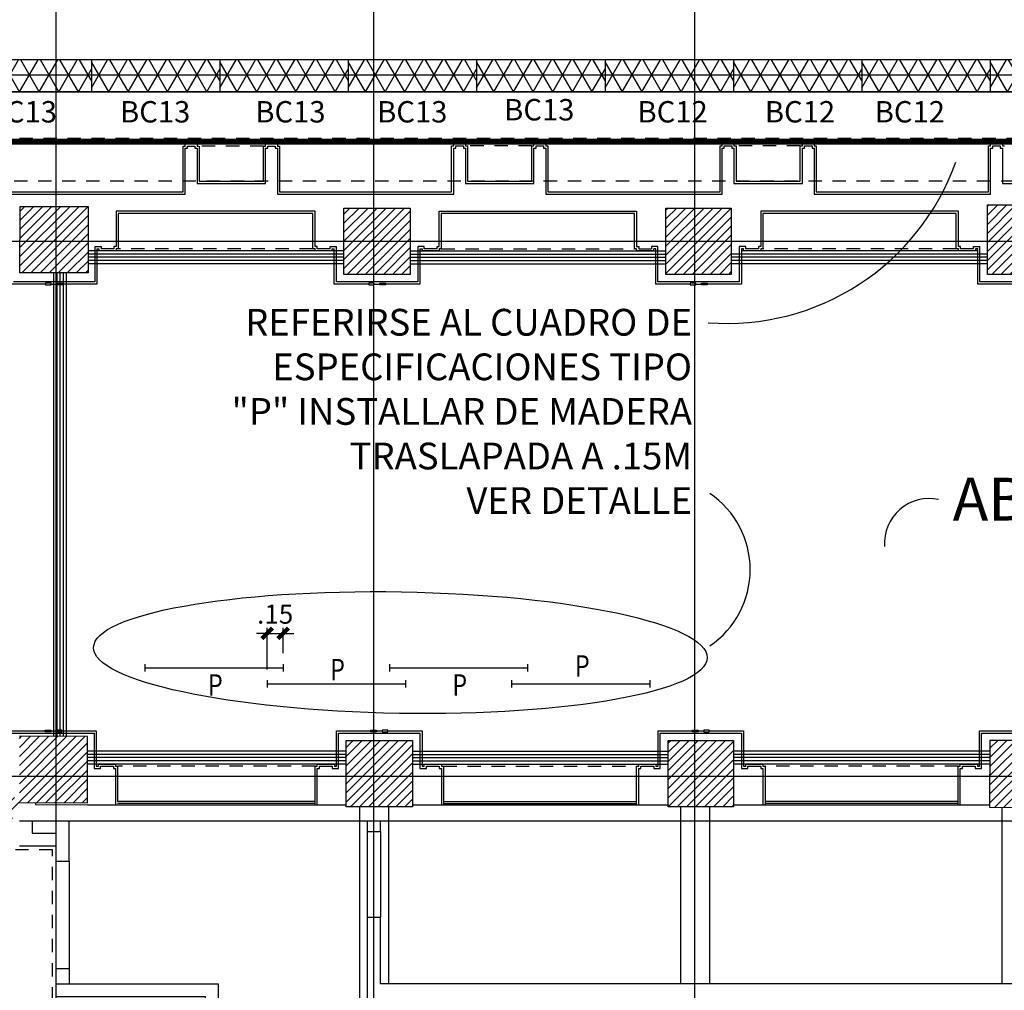
# Model space of a CAD drawing. Units: millimetres. Extents: x 135 to 312, y 97 to 399.
# Drawn here: x 225 to 235, y 145 to 155 of the extents above; entities that cross this region are included whole.
import ezdxf
from ezdxf.enums import TextEntityAlignment as Align

# ---------------------------------------------------------------- set-up
doc = ezdxf.new("R2010")
doc.units = ezdxf.units.MM
doc.linetypes.add('HIDDEN2', pattern=[0.1875, 0.125, -0.0625])
doc.layers.get('DEFPOINTS').update_dxf_attribs({"color": 8})
for name, color, linetype in [('ACO', 8, 'Continuous'), ('AWA', 8, 'Continuous'), ('awamw', 8, 'Continuous'), ('CIRCUITEO', 5, 'Continuous'), ('ICL', 8, 'Continuous'), ('ICLRCNO', 8, 'Continuous'), ('ICLSU', 8, 'Continuous'), ('ICLVA', 8, 'HIDDEN2'), ('IWA', 8, 'Continuous'), ('IWAHE', 8, 'Continuous'), ('iwamw', 8, 'Continuous'), ('X-AWA', 1, 'Continuous')]:
    doc.layers.add(name, color=color, linetype=linetype)
doc.styles.add('light', font='monotxt.shx')
doc.styles.add('ROMANS', font='romans', dxfattribs={"width": 0.8, "height": 1})
doc.styles.add('SIMPLEX', font='SimpleX')
doc.styles.add('TEXT10', font='fed-s', dxfattribs={"width": 0.8, "height": 9.984})
doc.dimstyles.new('ONE-100-PS', dxfattribs={"dimtxt": 0.178, "dimasz": 0.1, "dimexe": 0.05, "dimexo": 0.1, "dimgap": 0.09, "dimtad": 1, "dimrnd": 0.05, "dimzin": 4, "dimdsep": 46, "dimtxsty": 'SIMPLEX', "dimblk": 'ARCHTICK', "dimcen": 0.09, "dimdle": 0.075, "dimclrd": 256, "dimclre": 256, "dimclrt": 2, "dimaunit": 1, "dimadec": 0, "dimazin": 1, "dimtfac": 7, "dimtix": 1, "dimtmove": 2, "dimatfit": 3, "dimldrblk": 'OBLIQUE', "dimfxl": 0, "dimtolj": 1, "dimtzin": 0, "dimarcsym": 0})
pattern_1 = [(45, (111.82401, 111.24452), (-0.042426407, 0.042426407), [])]

# ---------------------------------------------------------------- blocks, each defined once
blk = doc.blocks.new('LT-48SS')
for p, q in [((0, 0.0349), (0, -0.0349)), ((0, 0), (1.292, 0)), ((1.292, 0.0349), (1.292, -0.0349))]:
    blk.add_line(p, q)
at = {"color": 9, "style": 'TEXT10', "width": 0.8}
blk.add_attdef('L-ID', text='', height=0.2, dxfattribs=at).set_placement((0.6578, -0.1871), align=Align.MIDDLE)
blk = doc.blocks.new('_ARCHTICK')
at = {"color": 1, "linetype": 'ByBlock', "const_width": 0.4}
blk.add_lwpolyline([(-0.5, -0.5), (0.5, 0.5)], dxfattribs=at)
blk = doc.blocks.new('*D39')
at = {"layer": 'awamw', "lineweight": -2}
for p, q in [((227.6835, 148.8087), (227.5835, 148.8087)), ((227.6835, 148.4721), (227.6835, 148.8587)), ((227.6835, 148.8087), (227.8335, 148.8087)), ((227.8335, 148.6221), (227.8335, 148.8587)), ((227.8335, 148.8087), (227.9335, 148.8087))]:
    blk.add_line(p, q, dxfattribs=at)
at = {"layer": 'DEFPOINTS', "color": 0}
for p in [(227.8335, 148.8087), (227.8335, 148.5221), (227.6835, 148.3721)]:
    blk.add_point(p, dxfattribs=at)
at = {"layer": 'awamw', "lineweight": -2, "xscale": 0.1, "yscale": 0.1, "zscale": 0.1}
blk.add_blockref('_ARCHTICK', (227.6835, 148.8087), dxfattribs=at)
at = {"layer": 'awamw', "lineweight": -2, "xscale": 0.1, "yscale": 0.1, "zscale": 0.1, "rotation": 180}
blk.add_blockref('_ARCHTICK', (227.8335, 148.8087), dxfattribs=at)
at = {"layer": 'awamw', "color": 2, "insert": (227.7585, 148.9877), "char_height": 0.178, "attachment_point": 5, "style": 'SIMPLEX'}
blk.add_mtext('\\A1;.15', dxfattribs=at)
blk = doc.blocks.new('_OBLIQUE')
at = {"color": 0, "linetype": 'ByBlock'}
blk.add_line((-0.5, -0.5), (0.5, 0.5), dxfattribs=at)

msp = doc.modelspace()

# ---------------------------------------------------------------- hatches: boundary and pattern name
h = msp.add_hatch()
h.set_pattern_fill('NET3', color=256, scale=0.05, style=0)
h.set_pattern_definition([(0, (-1.2, -4.88), (0, 0.15875), []), (60, (-1.2, -4.88), (-0.13748153, 0.079375), []), (120, (-1.2, -4.88), (-0.13748153, -0.079375), [])])
h.paths.add_polyline_path([(226.04147, 154.16919), (224.84147, 154.16919), (224.84147, 153.86919), (226.04147, 153.86919)])
h = msp.add_hatch()
h.set_pattern_fill('NET3', color=256, scale=0.05, style=0)
h.set_pattern_definition([(0, (0, -4.88), (0, 0.15875), []), (60, (0, -4.88), (-0.13748153, 0.079375), []), (120, (0, -4.88), (-0.13748153, -0.079375), [])])
h.paths.add_polyline_path([(227.24147, 154.16919), (226.04147, 154.16919), (226.04147, 153.86919), (227.24147, 153.86919)])
h = msp.add_hatch()
h.set_pattern_fill('NET3', color=256, scale=0.05, style=0)
h.set_pattern_definition([(0, (1.2, -4.88), (0, 0.15875), []), (60, (1.2, -4.88), (-0.13748153, 0.079375), []), (120, (1.2, -4.88), (-0.13748153, -0.079375), [])])
h.paths.add_polyline_path([(228.44147, 154.16919), (227.24147, 154.16919), (227.24147, 153.86919), (228.44147, 153.86919)])
h = msp.add_hatch()
h.set_pattern_fill('NET3', color=256, scale=0.05, style=0)
h.set_pattern_definition([(0, (2.4, -4.88), (0, 0.15875), []), (60, (2.4, -4.88), (-0.13748153, 0.079375), []), (120, (2.4, -4.88), (-0.13748153, -0.079375), [])])
h.paths.add_polyline_path([(229.64147, 154.16919), (228.44147, 154.16919), (228.44147, 153.86919), (229.64147, 153.86919)])
h = msp.add_hatch()
h.set_pattern_fill('NET3', color=256, scale=0.05, style=0)
h.set_pattern_definition([(0, (3.6, -4.88), (0, 0.15875), []), (60, (3.6, -4.88), (-0.13748153, 0.079375), []), (120, (3.6, -4.88), (-0.13748153, -0.079375), [])])
h.paths.add_polyline_path([(230.84147, 154.16919), (229.64147, 154.16919), (229.64147, 153.86919), (230.84147, 153.86919)])
h = msp.add_hatch()
h.set_pattern_fill('NET3', color=256, scale=0.05, style=0)
h.set_pattern_definition([(0, (4.8, -4.88), (0, 0.15875), []), (60, (4.8, -4.88), (-0.13748153, 0.079375), []), (120, (4.8, -4.88), (-0.13748153, -0.079375), [])])
h.paths.add_polyline_path([(232.04147, 154.16919), (230.84147, 154.16919), (230.84147, 153.86919), (232.04147, 153.86919)])
h = msp.add_hatch()
h.set_pattern_fill('NET3', color=256, scale=0.05, style=0)
h.set_pattern_definition([(0, (6, -4.88), (0, 0.15875), []), (60, (6, -4.88), (-0.13748153, 0.079375), []), (120, (6, -4.88), (-0.13748153, -0.079375), [])])
h.paths.add_polyline_path([(233.24147, 154.16919), (232.04147, 154.16919), (232.04147, 153.86919), (233.24147, 153.86919)])
h = msp.add_hatch()
h.set_pattern_fill('NET3', color=256, scale=0.05, style=0)
h.set_pattern_definition([(0, (7.2, -4.88), (0, 0.15875), []), (60, (7.2, -4.88), (-0.13748153, 0.079375), []), (120, (7.2, -4.88), (-0.13748153, -0.079375), [])])
h.paths.add_polyline_path([(234.44147, 154.16919), (233.24147, 154.16919), (233.24147, 153.86919), (234.44147, 153.86919)])
h = msp.add_hatch()
h.set_pattern_fill('NET3', color=256, scale=0.05, style=0)
h.set_pattern_definition([(0, (8.4, -4.88), (0, 0.15875), []), (60, (8.4, -4.88), (-0.13748153, 0.079375), []), (120, (8.4, -4.88), (-0.13748153, -0.079375), [])])
h.paths.add_polyline_path([(235.64147, 154.16919), (234.44147, 154.16919), (234.44147, 153.86919), (235.64147, 153.86919)])
at = {"layer": 'awamw'}
h = msp.add_hatch(dxfattribs=at)
h.set_pattern_fill('_U', color=256, scale=0.06, angle=45, style=0, pattern_type=0)
h.set_pattern_definition(pattern_1)
h.paths.add_polyline_path([(219.71352, 148.27288), (219.29352, 148.27335), (219.29305, 147.85335), (219.71352, 147.85288)])
h.paths.add_polyline_path([(222.28566, 147.61016), (221.86567, 147.61143), (221.865, 147.01143), (222.285, 147.01044)])
h.paths.add_polyline_path([(222.9364, 148.26931), (222.5164, 148.26978), (222.51593, 147.84978), (222.93593, 147.84931)])
h.paths.add_polyline_path([(225.21556, 148.26862), (224.78166, 148.2691), (224.7812, 147.84914), (225.21509, 147.84866)])
h.paths.add_polyline_path([(226.00509, 147.84591), (225.36827, 147.84661), (225.36758, 147.22661), (226.0044, 147.22591)])
h.paths.add_polyline_path([(264.96032, 151.94848), (264.54032, 151.94895), (264.53986, 151.52895), (264.95986, 151.52849)])
h.paths.add_polyline_path([(270.95388, 152.73827), (270.53388, 152.73873), (270.53339, 152.29873), (270.95339, 152.29827)])
at = {"layer": 'IWA'}
h = msp.add_hatch(dxfattribs=at)
h.set_pattern_fill('_U', color=256, scale=0.06, angle=45, style=0, pattern_type=0)
h.set_pattern_definition(pattern_1)
h.paths.add_polyline_path([(219.74088, 147.6216), (219.29352, 147.6221), (219.29352, 147.01747), (219.74021, 147.01642)], flags=17)
h.paths.add_polyline_path([(222.40593, 147.8499), (223.04593, 147.84919), (223.04523, 147.22102), (222.40523, 147.22173)], flags=17)
h.paths.add_polyline_path([(222.51593, 147.84978), (222.93593, 147.84931), (222.9364, 148.26931), (222.5164, 148.26978)], flags=16)
h.paths.add_polyline_path([(241.08371, 140.13447), (241.08449, 140.84244), (240.43449, 140.84316), (240.43371, 140.13509)])
h.paths.add_polyline_path([(238.03074, 140.13737), (238.03151, 140.837), (237.38151, 140.83772), (237.38074, 140.13798)])
h.paths.add_polyline_path([(234.99978, 140.14024), (235.00055, 140.83413), (234.35055, 140.83485), (234.34978, 140.14086)])
h.paths.add_polyline_path([(232.00417, 140.15239), (232.00495, 140.85173), (231.35495, 140.85246), (231.35417, 140.15523)])
h.paths.add_polyline_path([(219.86672, 140.18373), (219.86747, 140.86151), (219.35146, 140.86208), (219.3507, 140.18386)], flags=16)
h.paths.add_polyline_path([(223.02344, 140.18356), (223.02419, 140.86079), (221.85818, 140.86208), (221.85743, 140.18386)])
h.paths.add_polyline_path([(225.36601, 140.18308), (225.36677, 140.86579), (226.01677, 140.86507), (226.01601, 140.17989)])
h.paths.add_polyline_path([(228.35934, 140.87006), (228.35857, 140.1684), (229.00856, 140.16543), (229.00934, 140.86934)])
h.paths.add_polyline_path([(241.03963, 147.18761), (240.41963, 147.18761), (240.41963, 147.80761), (241.03963, 147.80761)])
h.paths.add_polyline_path([(238.01837, 147.18761), (237.39837, 147.18761), (237.39837, 147.80761), (238.01837, 147.80761)])
h.paths.add_polyline_path([(235.04553, 147.18193), (235.04622, 147.80693), (234.43622, 147.80761), (234.43553, 147.18261)])
h.paths.add_polyline_path([(232.04198, 147.18761), (231.43198, 147.18761), (231.43198, 147.80761), (232.04198, 147.80761)])
h.paths.add_polyline_path([(229.04151, 147.18761), (228.42151, 147.18761), (228.42151, 147.80761), (229.04151, 147.80761)])
edge = h.paths.add_edge_path()
edge.add_arc((243.71208, 147.47258), 0.135, 0, 360)
edge = h.paths.add_edge_path()
edge.add_arc((244.16208, 145.47258), 0.135, 0, 360)
edge = h.paths.add_edge_path()
edge.add_arc((243.71208, 145.47258), 0.135, 0, 360)
edge = h.paths.add_edge_path()
edge.add_arc((244.16208, 140.73103), 0.135, 0, 360)
edge = h.paths.add_edge_path()
edge.add_arc((243.70041, 140.48218), 0.12, 0, 360)
h.paths.add_polyline_path([(243.86208, 138.5651), (243.56208, 138.5651), (243.56208, 138.5551), (243.70708, 138.5551), (243.70708, 137.8251), (243.56208, 137.8251), (243.56208, 137.8151), (243.86208, 137.8151), (243.86208, 137.8251), (243.71708, 137.8251), (243.71708, 138.5551), (243.86208, 138.5551)], flags=16)
edge = h.paths.add_edge_path()
edge.add_arc((243.71208, 137.8901), 0.3, 180, 360, ccw=False)
edge.add_line((243.41208, 137.8901), (243.41208, 138.4901))
edge.add_arc((243.71208, 138.4901), 0.3, 0, 180, ccw=False)
edge.add_line((244.01208, 138.4901), (244.01208, 137.8901))
edge = h.paths.add_edge_path()
edge.add_arc((237.71208, 138.02113), 0.3, 180, 360, ccw=False)
edge.add_line((237.41208, 138.02113), (237.41208, 138.62113))
edge.add_arc((237.71208, 138.62113), 0.3, 0, 180, ccw=False)
edge.add_line((238.01208, 138.62113), (238.01208, 138.02113))
h.paths.add_polyline_path([(237.86208, 138.69613), (237.56208, 138.69613), (237.56208, 138.68613), (237.70708, 138.68613), (237.70708, 137.95613), (237.56208, 137.95613), (237.56208, 137.94613), (237.86208, 137.94613), (237.86208, 137.95613), (237.71708, 137.95613), (237.71708, 138.68613), (237.86208, 138.68613)], flags=16)
h.paths.add_polyline_path([(225.86208, 139.3519), (225.56208, 139.3519), (225.56208, 139.3419), (225.70708, 139.3419), (225.70708, 138.6119), (225.56208, 138.6119), (225.56208, 138.6019), (225.86208, 138.6019), (225.86208, 138.6119), (225.71708, 138.6119), (225.71708, 139.3419), (225.86208, 139.3419)], flags=16)
h.paths.add_polyline_path([(231.86208, 138.95827), (231.56208, 138.95827), (231.56208, 138.94827), (231.70708, 138.94827), (231.70708, 138.21827), (231.56208, 138.21827), (231.56208, 138.20827), (231.86208, 138.20827), (231.86208, 138.21827), (231.71708, 138.21827), (231.71708, 138.94827), (231.86208, 138.94827)], flags=16)
edge = h.paths.add_edge_path()
edge.add_arc((225.71208, 138.6769), 0.3, 180, 360, ccw=False)
edge.add_line((225.41208, 138.6769), (225.41208, 139.2769))
edge.add_arc((225.71208, 139.2769), 0.3, 0, 180, ccw=False)
edge.add_line((226.01208, 139.2769), (226.01208, 138.6769))
edge = h.paths.add_edge_path()
edge.add_arc((231.71208, 138.28327), 0.3, 180, 360, ccw=False)
edge.add_line((231.41208, 138.28327), (231.41208, 138.88327))
edge.add_arc((231.71208, 138.88327), 0.3, 0, 180, ccw=False)
edge.add_line((232.01208, 138.88327), (232.01208, 138.28327))
h.paths.add_polyline_path([(219.86208, 139.87758), (219.56208, 139.87758), (219.56208, 139.86758), (219.70708, 139.86758), (219.70708, 139.13758), (219.56208, 139.13758), (219.56208, 139.12758), (219.86208, 139.12758), (219.86208, 139.13758), (219.71708, 139.13758), (219.71708, 139.86758), (219.86208, 139.86758)], flags=16)
edge = h.paths.add_edge_path()
edge.add_arc((219.71208, 139.20258), 0.3, 180, 360, ccw=False)
edge.add_line((219.41208, 139.20258), (219.41208, 139.80258))
edge.add_arc((219.71208, 139.80258), 0.3, 0, 180, ccw=False)
edge.add_line((220.01208, 139.80258), (220.01208, 139.20258))
edge = h.paths.add_edge_path()
edge.add_line((219.29352, 147.85335), (219.71352, 147.85288))
edge.add_line((219.71352, 147.85288), (219.71352, 148.27288))
edge.add_line((219.71352, 148.27288), (219.29352, 148.27335))
edge.add_line((219.29352, 148.27335), (219.29305, 147.85335))
edge.add_line((222.28566, 147.61016), (221.86567, 147.61143))
edge.add_line((221.86567, 147.61143), (221.865, 147.01143))
edge.add_line((221.865, 147.01143), (222.285, 147.01044))
edge.add_line((222.285, 147.01044), (222.28566, 147.61044))
edge.add_line((222.51593, 147.84978), (222.93593, 147.84931))
edge.add_line((224.7812, 147.84914), (225.21509, 147.84866))
edge.add_line((225.21509, 147.84866), (225.21556, 148.26862))
edge.add_line((225.21556, 148.26862), (224.78166, 148.2691))
edge.add_line((224.78166, 148.2691), (224.78119, 147.84726))
edge.add_line((225.36758, 147.22661), (226.0044, 147.22591))
edge.add_line((226.0044, 147.22591), (226.00509, 147.84591))
edge.add_line((226.00509, 147.84591), (225.36827, 147.84661))
edge.add_line((225.36827, 147.84661), (225.36757, 147.21845))
edge.add_line((222.37419, 140.86151), (222.37344, 140.18373))
edge.add_line((222.27743, 140.18375), (222.27818, 140.86162))
at = {"layer": 'X-AWA'}
h = msp.add_hatch(dxfattribs=at)
h.set_pattern_fill('_U', color=8, scale=0.06, angle=45, style=0, pattern_type=0)
h.set_pattern_definition(pattern_1)
h.paths.add_polyline_path([(219.76235, 156.82073), (219.32235, 156.82122), (219.32183, 156.35122), (219.76183, 156.35073)])
h.paths.add_polyline_path([(219.71352, 152.68078), (219.71352, 152.26262), (219.29352, 152.26309), (219.29352, 152.68125)])
edge = h.paths.add_edge_path()
edge.add_line((224.79999, 152.26049), (225.21999, 152.26003))
edge.add_line((225.21999, 152.26003), (225.22045, 152.68003))
edge.add_line((225.22045, 152.68003), (224.80045, 152.68049))
edge.add_line((224.80045, 152.68049), (224.79999, 152.26049))
h.paths.add_polyline_path([(222.50045, 152.68304), (222.92045, 152.68258), (222.91999, 152.26258), (222.49999, 152.26304)])
h.paths.add_polyline_path([(226.00989, 152.17724), (225.37307, 152.17794), (225.37376, 152.79794), (226.01058, 152.79724)])
h.paths.add_polyline_path([(219.76672, 160.76233), (218.99672, 160.76318), (218.99623, 160.32347), (219.76623, 160.32261)])
h.paths.add_polyline_path([(222.71522, 161.26136), (222.39022, 161.2615), (222.39007, 160.9015), (222.71507, 160.90136)])
h.paths.add_polyline_path([(222.94747, 160.7588), (222.52747, 160.75927), (222.52698, 160.31955), (222.94698, 160.31909)])
h.paths.add_polyline_path([(231.55996, 161.25762), (231.88128, 161.25748), (231.88088, 160.89748), (231.55981, 160.89762)])
h.paths.add_polyline_path([(229.01846, 160.89869), (229.02159, 161.25869), (228.59157, 161.25887), (228.58844, 160.89888)])
h.paths.add_polyline_path([(225.94997, 160.89999), (225.9531, 161.25999), (225.52308, 161.26017), (225.51995, 160.90018)])
h.paths.add_polyline_path([(225.38257, 160.74178), (226.01939, 160.74107), (226.01873, 160.14107), (225.38191, 160.14178)])
h.paths.add_polyline_path([(228.46516, 160.75422), (229.02516, 160.7536), (229.02448, 160.14567), (228.46448, 160.14629)])
h.paths.add_polyline_path([(231.37072, 160.751), (232.02072, 160.75028), (232.02005, 160.15028), (231.37005, 160.151)])
h.paths.add_polyline_path([(234.36628, 160.75562), (235.01628, 160.7549), (235.01562, 160.1549), (234.36562, 160.15562)])
h.paths.add_polyline_path([(237.36628, 160.76024), (238.01628, 160.75952), (238.01561, 160.15952), (237.36562, 160.16024)])
h.paths.add_polyline_path([(240.36561, 160.16486), (241.01561, 160.16414), (241.01628, 160.76414), (240.36628, 160.76486)])
h.paths.add_polyline_path([(241.00834, 152.1631), (240.39834, 152.1631), (240.39834, 152.8031), (241.00834, 152.8031)])
h.paths.add_polyline_path([(238.03698, 152.1631), (237.41698, 152.1631), (237.41698, 152.7831), (238.03698, 152.7831)])
h.paths.add_polyline_path([(232.0211, 152.1631), (231.4111, 152.1631), (231.4111, 152.7831), (232.0211, 152.7831)])
h.paths.add_polyline_path([(235.03462, 152.1631), (234.41462, 152.1631), (234.41462, 152.8131), (235.03462, 152.8131)])
h.paths.add_polyline_path([(229.02132, 152.1631), (228.40132, 152.1631), (228.40132, 152.7831), (229.02132, 152.7831)])
edge = h.paths.add_edge_path()
edge.add_arc((243.71208, 161.52012), 0.135, 0, 360)
edge = h.paths.add_edge_path()
edge.add_arc((243.71208, 158.50653), 0.135, 0, 360)
edge = h.paths.add_edge_path()
edge.add_arc((243.71208, 155.51078), 0.135, 0, 360)
edge = h.paths.add_edge_path()
edge.add_arc((243.71208, 152.47258), 0.135, 0, 360)
edge = h.paths.add_edge_path()
edge.add_line((242.91208, 161.60258), (242.91208, 162.20258))
edge.add_arc((242.61208, 162.20258), 0.3, 0, 180)
edge.add_line((242.31208, 162.20258), (242.31208, 161.60258))
edge.add_arc((242.61208, 161.60258), 0.3, 180, 360)
edge = h.paths.add_edge_path()
edge.add_line((238.01208, 161.60258), (238.01208, 162.20258))
edge.add_arc((237.71208, 162.20258), 0.3, 0, 180)
edge.add_line((237.41208, 162.20258), (237.41208, 161.60258))
edge.add_arc((237.71208, 161.60258), 0.3, 180, 360)
h.paths.add_polyline_path([(224.83435, 160.73238), (224.83388, 160.31238), (225.25388, 160.31192), (225.25435, 160.73192)])
edge = h.paths.add_edge_path()
edge.add_line((226.01208, 161.60258), (226.01208, 162.20258))
edge.add_arc((225.71208, 162.20258), 0.3, 0, 180)
edge.add_line((225.41208, 162.20258), (225.41208, 161.60258))
edge.add_arc((225.71208, 161.60258), 0.3, 180, 360)
edge = h.paths.add_edge_path()
edge.add_line((232.01208, 161.60258), (232.01208, 162.20258))
edge.add_arc((231.71208, 162.20258), 0.3, 0, 180)
edge.add_line((231.41208, 162.20258), (231.41208, 161.60258))
edge.add_arc((231.71208, 161.60258), 0.3, 180, 360)
edge = h.paths.add_edge_path()
edge.add_line((220.01208, 161.24258), (220.01208, 161.84258))
edge.add_arc((219.71208, 161.84258), 0.3, 0, 180)
edge.add_line((219.41208, 161.84258), (219.41208, 161.24258))
edge.add_arc((219.71208, 161.24258), 0.3, 180, 360)
edge = h.paths.add_edge_path(flags=16)
edge.add_line((219.32623, 160.3231), (219.32672, 160.76282))

# ---------------------------------------------------------------- linework, layer by layer
for p, q in [((226.04147, 154.16919), (224.84147, 154.16919)), ((226.04147, 154.16919), (226.04147, 153.86919)), ((227.24147, 154.16919), (226.04147, 154.16919)), ((226.04147, 154.16919), (226.04147, 153.86919)), ((227.24147, 154.16919), (227.24147, 153.86919)), ((228.44147, 154.16919), (227.24147, 154.16919)), ((227.24147, 154.16919), (227.24147, 153.86919)), ((228.44147, 154.16919), (228.44147, 153.86919)), ((229.64147, 154.16919), (228.44147, 154.16919)), ((228.44147, 154.16919), (228.44147, 153.86919)), ((229.64147, 154.16919), (229.64147, 153.86919)), ((230.84147, 154.16919), (229.64147, 154.16919)), ((229.64147, 154.16919), (229.64147, 153.86919)), ((230.84147, 154.16919), (230.84147, 153.86919)), ((232.04147, 154.16919), (230.84147, 154.16919)), ((230.84147, 154.16919), (230.84147, 153.86919)), ((232.04147, 154.16919), (232.04147, 153.86919)), ((233.24147, 154.16919), (232.04147, 154.16919)), ((232.04147, 154.16919), (232.04147, 153.86919)), ((233.24147, 154.16919), (233.24147, 153.86919)), ((234.44147, 154.16919), (233.24147, 154.16919)), ((233.24147, 154.16919), (233.24147, 153.86919)), ((234.44147, 154.16919), (234.44147, 153.86919)), ((235.64147, 154.16919), (234.44147, 154.16919)), ((234.44147, 154.16919), (234.44147, 153.86919)), ((226.04147, 153.86919), (224.84147, 153.86919)), ((227.24147, 153.86919), (226.04147, 153.86919)), ((228.44147, 153.86919), (227.24147, 153.86919)), ((229.64147, 153.86919), (228.44147, 153.86919)), ((230.84147, 153.86919), (229.64147, 153.86919)), ((232.04147, 153.86919), (230.84147, 153.86919)), ((233.24147, 153.86919), (232.04147, 153.86919)), ((234.44147, 153.86919), (233.24147, 153.86919)), ((235.64147, 153.86919), (234.44147, 153.86919))]:
    msp.add_line(p, q)
at = {"layer": 'ACO'}
msp.add_line((226.00509, 147.84591), (226.00509, 147.84591), dxfattribs=at)
for points in [[(226.00989, 152.17724), (225.37307, 152.17794), (225.37376, 152.79794), (226.01058, 152.79724)], [(229.02132, 152.1631), (228.40132, 152.1631), (228.40132, 152.7831), (229.02132, 152.7831)], [(232.0211, 152.1631), (231.4111, 152.1631), (231.4111, 152.7831), (232.0211, 152.7831)], [(235.03462, 152.1631), (234.41462, 152.1631), (234.41462, 152.8131), (235.03462, 152.8131)], [(226.00509, 147.84591), (226.00509, 147.84591)], [(235.04553, 147.18193), (235.04622, 147.80693), (234.43622, 147.80761), (234.43553, 147.18261)]]:
    msp.add_lwpolyline(points, close=True, dxfattribs=at)
at = {"layer": 'AWA', "color": 8}
msp.add_line((207.93173, 152.47258), (286.61254, 152.47258), dxfattribs=at)
at = {"layer": 'awamw'}
for p, q in [((225.71208, 135.51258), (225.71208, 178.65387)), ((228.68208, 135.51258), (228.68208, 178.65387)), ((231.68208, 135.51258), (231.68208, 178.65387)), ((225.6895, 147.84612), (225.6895, 152.17746)), ((225.7195, 147.84612), (225.7195, 152.17746)), ((225.7495, 147.84612), (225.7495, 152.17746)), ((225.7795, 147.84612), (225.7795, 152.17746)), ((225.8095, 147.84612), (225.8095, 152.17746)), ((226.00509, 147.84591), (225.36827, 147.84661)), ((226.0044, 147.22591), (226.00509, 147.84591)), ((207.93173, 147.47258), (286.61254, 147.47258)), ((225.36758, 147.22661), (226.0044, 147.22591)), ((225.51758, 147.22661), (225.51758, 147.20764)), ((225.51758, 147.20764), (228.4219, 147.20693)), ((226.00479, 147.20693), (228.4219, 147.20693)), ((226.00479, 147.20693), (228.4219, 147.20693)), ((229.0419, 147.20693), (231.43239, 147.20693)), ((232.04239, 147.20693), (234.43594, 147.20693)), ((234.14122, 147.23693), (232.33698, 147.23693)), ((234.14122, 147.21693), (232.33698, 147.21693)), ((225.36758, 147.05764), (243.65847, 147.05693)), ((228.62208, 146.95693), (228.62208, 147.05693)), ((228.74208, 146.95693), (228.74208, 147.05693)), ((228.62208, 146.95693), (228.74208, 146.95693)), ((228.62208, 145.31498), (228.62208, 146.15693)), ((228.62208, 146.15693), (228.74208, 146.15693)), ((228.74208, 145.53258), (228.74208, 146.15693)), ((235.67729, 145.53258), (228.74208, 145.53258))]:
    msp.add_line(p, q, dxfattribs=at)
for points in [[(225.26668, 148.7491), (225.28668, 148.7491), (225.28668, 147.89709), (226.08668, 147.89709), (226.08668, 147.56693), (226.10668, 147.56693), (226.10668, 147.58693), (226.26668, 147.58693), (226.26668, 147.56693), (226.28523, 147.56693), (226.28523, 147.23693)], [(225.26668, 148.7291), (225.26668, 147.87709), (226.06668, 147.87709), (226.06668, 147.54693), (226.12668, 147.54693), (226.12668, 147.56693), (226.24668, 147.56693), (226.24668, 147.56693), (226.24668, 147.54693), (226.26668, 147.54693), (226.26668, 147.20693)], [(228.13151, 147.20693), (228.13151, 147.56693), (228.15151, 147.56693), (228.15151, 147.58693), (228.31151, 147.58693), (228.31151, 147.56693), (228.33151, 147.56693), (228.33151, 147.89709), (228.65288, 147.89709)], [(228.7053, 147.89709), (228.75772, 147.89709)], [(228.81014, 147.89709), (229.13151, 147.89709), (229.13151, 147.56693), (229.15151, 147.56693), (229.15151, 147.58693), (229.31151, 147.58693), (229.31151, 147.56693), (229.33151, 147.56693), (229.33151, 147.20693)], [(231.13698, 147.20693), (231.13698, 147.56693), (231.15698, 147.56693), (231.15698, 147.58693), (231.31698, 147.58693), (231.31698, 147.56693), (231.33698, 147.56693), (231.33698, 147.89709), (231.65835, 147.89709)], [(231.71077, 147.89709), (231.76319, 147.89709)], [(231.81561, 147.89709), (232.13698, 147.89709), (232.13698, 147.56693), (232.15698, 147.56693), (232.15698, 147.58693), (232.31698, 147.58693), (232.31698, 147.56693), (232.33698, 147.56693), (232.33698, 147.20693)], [(234.14122, 147.20693), (234.14122, 147.56693), (234.16122, 147.56693), (234.16122, 147.58693), (234.32122, 147.58693), (234.32122, 147.56693), (234.34122, 147.56693), (234.34122, 147.89709), (234.66259, 147.89709)], [(228.15151, 147.20693), (228.15151, 147.54693), (228.17151, 147.54693), (228.17151, 147.56693), (228.29151, 147.56693), (228.29151, 147.54693), (228.35151, 147.54693), (228.35151, 147.87709), (229.11151, 147.87709), (229.11151, 147.54693), (229.17151, 147.54693), (229.17151, 147.56693), (229.29151, 147.56693), (229.29151, 147.54693), (229.31151, 147.54693), (229.31151, 147.20693)], [(231.15698, 147.20693), (231.15698, 147.54693), (231.17698, 147.54693), (231.17698, 147.56693), (231.29698, 147.56693), (231.29698, 147.54693), (231.35698, 147.54693), (231.35698, 147.87709), (232.11698, 147.87709), (232.11698, 147.54693), (232.17698, 147.54693), (232.17698, 147.56693), (232.29698, 147.56693), (232.29698, 147.54693), (232.31698, 147.54693), (232.31698, 147.20693)], [(234.16122, 147.20693), (234.16122, 147.54693), (234.18122, 147.54693), (234.18122, 147.56693), (234.30122, 147.56693), (234.30122, 147.54693), (234.36122, 147.54693), (234.36122, 147.87709), (235.12122, 147.87709), (235.12122, 147.54693), (235.18122, 147.54693), (235.18122, 147.56693), (235.30122, 147.56693), (235.30122, 147.54693), (235.32122, 147.54693), (235.32122, 147.20693)], [(227.10708, 141.73424), (227.10708, 145.41258), (225.71208, 145.41258), (225.71208, 145.53258), (227.22708, 145.53258), (227.22708, 144.20373), (227.55539, 144.20336), (227.55526, 144.08336)]]:
    msp.add_lwpolyline(points, dxfattribs=at)
for points in [[(225.66047, 147.88889), (225.60805, 147.88889), (225.60805, 147.90528), (225.66047, 147.90528)], [(225.71289, 147.88889), (225.76531, 147.88889), (225.76531, 147.90528), (225.71289, 147.90528)], [(228.7053, 147.88889), (228.65288, 147.88889), (228.65288, 147.90528), (228.7053, 147.90528)], [(228.75772, 147.88889), (228.81014, 147.88889), (228.81014, 147.90528), (228.75772, 147.90528)], [(231.71077, 147.88889), (231.65835, 147.88889), (231.65835, 147.90528), (231.71077, 147.90528)], [(231.76319, 147.88889), (231.81561, 147.88889), (231.81561, 147.90528), (231.76319, 147.90528)], [(229.04151, 147.18761), (228.42151, 147.18761), (228.42151, 147.80761), (229.04151, 147.80761)], [(232.04198, 147.18761), (231.43198, 147.18761), (231.43198, 147.80761), (232.04198, 147.80761)]]:
    msp.add_lwpolyline(points, close=True, dxfattribs=at)
msp.add_ellipse((228.92879, 148.62836), major_axis=(2.86781, -0.04815), ratio=0.1980632, dxfattribs=at)
at = {"layer": 'CIRCUITEO', "ltscale": 0.15, "const_width": 0.05}
msp.add_lwpolyline([(239.34943, 153.40698), (224.4335, 153.40698)], dxfattribs=at)
at = {"layer": 'ICL'}
for p, q in [((224.38999, 153.38343), (243.5425, 153.38343)), ((228.40132, 152.38343), (226.01153, 152.38343)), ((229.02132, 152.38343), (231.4111, 152.38343)), ((234.32464, 152.38343), (232.1161, 152.38343)), ((228.42151, 147.58693), (226.00484, 147.58696)), ((229.04151, 147.58693), (231.43437, 147.58693)), ((234.4368, 147.58693), (232.0396, 147.58693)), ((228.54708, 147.18761), (228.54708, 140.86986)), ((228.81708, 147.18761), (228.81708, 145.53258)), ((231.54708, 147.18761), (231.54708, 145.53258)), ((231.81708, 147.18761), (231.81708, 145.53258)), ((234.54922, 147.18248), (234.54922, 145.53258))]:
    msp.add_line(p, q, dxfattribs=at)
at = {"layer": 'ICL', "color": 8}
for p, q in [((228.40132, 152.3531), (226.01153, 152.3531)), ((228.40132, 152.3231), (226.01153, 152.3231)), ((229.02132, 152.3531), (231.4111, 152.3531)), ((229.02132, 152.3231), (231.4111, 152.3231)), ((234.41464, 152.3531), (232.0211, 152.3531)), ((234.41464, 152.3231), (232.0211, 152.3231)), ((228.40132, 152.2931), (226.01153, 152.2931)), ((228.40132, 152.2631), (226.01169, 152.2631)), ((229.02132, 152.2931), (231.4111, 152.2931)), ((229.02132, 152.2631), (231.41094, 152.2631)), ((234.41464, 152.2931), (232.0211, 152.2931)), ((234.41464, 152.2631), (232.0211, 152.2631)), ((228.42151, 147.70693), (226.00484, 147.70696)), ((229.04151, 147.70693), (231.43437, 147.70693)), ((234.4368, 147.70693), (232.0396, 147.70693)), ((228.42151, 147.67693), (226.00484, 147.67696)), ((228.42151, 147.64693), (226.00484, 147.64696)), ((228.42151, 147.61693), (226.00484, 147.61696)), ((229.04151, 147.67693), (231.43437, 147.67693)), ((229.04151, 147.64693), (231.43437, 147.64693)), ((229.04151, 147.61693), (231.43437, 147.61693)), ((234.4368, 147.67693), (232.0396, 147.67693)), ((234.4368, 147.64693), (232.0396, 147.64693)), ((234.4368, 147.61693), (232.0396, 147.61693))]:
    msp.add_line(p, q, dxfattribs=at)
at = {"layer": 'ICLRCNO'}
for centre, radius, start, end in [((231.97984, 153.97789), 2.27297, 265.558148, 340.338414), ((231.33831, 149.40361), 0.85998, 304.201477, 55.824741)]:
    msp.add_arc(centre, radius, start, end, dxfattribs=at)
at = {"layer": 'ICLRCNO', "color": 2}
msp.add_arc((233.8719, 149.64981), 0.41889, 78.062207, 183.850918, dxfattribs=at)
at = {"layer": 'ICLSU', "color": 8, "linetype": 'HIDDEN2'}
msp.add_line((243.89249, 153.03343), (224.73999, 153.03343), dxfattribs=at)
at = {"layer": 'ICLVA'}
for p, q in [((243.4925, 153.43343), (224.33999, 153.43343)), ((227.02864, 153.38343), (227.66864, 153.38343)), ((227.64864, 153.36172), (227.04864, 153.36172)), ((230.1773, 153.38343), (229.5373, 153.38343)), ((230.1573, 153.36343), (229.5573, 153.36343)), ((232.68596, 153.38343), (232.04596, 153.38343)), ((232.66596, 153.36343), (232.06596, 153.36343)), ((235.19462, 153.38343), (234.55466, 153.38343)), ((228.11132, 152.40344), (226.29148, 152.40344)), ((229.31132, 152.40344), (231.1161, 152.40344)), ((234.12462, 152.40344), (232.3161, 152.40344)), ((228.13132, 152.38344), (226.27148, 152.38344)), ((229.29132, 152.38344), (231.1361, 152.38344)), ((234.14462, 152.38344), (232.2961, 152.38344)), ((228.15151, 147.58693), (226.26668, 147.58693)), ((228.13151, 147.56693), (226.28668, 147.56693)), ((229.31151, 147.58693), (231.15698, 147.58693)), ((229.33151, 147.56693), (231.13698, 147.56693)), ((234.16122, 147.58693), (232.31698, 147.58693)), ((234.14122, 147.56693), (232.33698, 147.56693)), ((225.67708, 146.78639), (225.33258, 146.78639)), ((225.67708, 145.37758), (225.67708, 146.78639))]:
    msp.add_line(p, q, dxfattribs=at)
at = {"layer": 'IWA'}
for p, q in [((225.48758, 147.05763), (225.48758, 146.94139)), ((225.71208, 146.94139), (225.71208, 147.05762)), ((225.83208, 146.67916), (225.83208, 147.05693)), ((225.48758, 146.94139), (225.71208, 146.94139)), ((225.36758, 146.82139), (225.71208, 146.82139)), ((225.71208, 146.67916), (225.71208, 146.82139)), ((225.71208, 146.67916), (225.83208, 146.67916)), ((225.71208, 145.53258), (225.71208, 145.67481)), ((225.83208, 145.67481), (225.71208, 145.67481)), ((225.83208, 145.67481), (225.83208, 145.53258))]:
    msp.add_line(p, q, dxfattribs=at)
at = {"layer": 'IWAHE'}
for p, q in [((228.62208, 146.15693), (228.62208, 146.95693)), ((228.74208, 146.95693), (228.74208, 146.15693)), ((225.71208, 145.67481), (225.71208, 146.67916)), ((225.83208, 146.67916), (225.83208, 145.67481))]:
    msp.add_line(p, q, dxfattribs=at)
at = {"layer": 'iwamw'}
for p, q in [((226.91864, 153.38343), (226.91864, 153.38343)), ((226.91864, 152.91343), (226.91864, 153.34258)), ((226.91864, 153.34258), (226.93864, 153.34258)), ((226.93864, 153.34258), (226.93864, 153.36258)), ((226.93864, 153.36258), (227.00864, 153.36258)), ((227.00864, 153.36258), (227.00864, 153.34258)), ((227.00864, 153.34258), (227.02864, 153.34258)), ((227.02864, 153.34258), (227.02864, 153.01343)), ((227.04864, 153.36258), (227.04864, 153.36258)), ((227.66864, 153.01343), (227.66864, 153.34172)), ((227.66864, 153.34172), (227.68864, 153.34172)), ((227.68864, 153.34172), (227.68864, 153.36258)), ((227.68864, 153.36258), (227.75864, 153.36258)), ((227.75864, 153.36258), (227.75864, 153.34172)), ((227.75864, 153.34172), (227.77864, 153.34172)), ((227.77864, 153.34172), (227.77864, 152.91343)), ((229.4273, 152.91343), (229.4273, 153.34343)), ((229.4273, 153.34343), (229.4473, 153.34343)), ((229.4473, 153.34343), (229.4473, 153.36343)), ((229.4473, 153.36343), (229.5173, 153.36343)), ((229.5173, 153.36343), (229.5173, 153.34343)), ((229.5173, 153.34343), (229.5373, 153.34343)), ((229.5373, 153.34343), (229.5373, 153.01343)), ((230.1773, 153.01343), (230.1773, 153.34343)), ((230.1773, 153.34343), (230.1973, 153.34343)), ((230.1973, 153.34343), (230.1973, 153.36343)), ((230.1973, 153.36343), (230.2673, 153.36343)), ((230.2673, 153.36343), (230.2673, 153.34343)), ((230.2673, 153.34343), (230.2873, 153.34343)), ((230.2873, 153.34343), (230.2873, 152.91343)), ((231.93596, 152.91343), (231.93596, 153.34343)), ((231.93596, 153.34343), (231.95596, 153.34343)), ((231.95596, 153.34343), (231.95596, 153.36343)), ((231.95596, 153.36343), (232.02596, 153.36343)), ((232.02596, 153.36343), (232.02596, 153.34343)), ((232.02596, 153.34343), (232.04596, 153.34343)), ((232.04596, 153.34343), (232.04596, 153.01343)), ((232.68596, 153.01343), (232.68596, 153.34343)), ((232.68596, 153.34343), (232.70596, 153.34343)), ((232.70596, 153.34343), (232.70596, 153.36343)), ((232.70596, 153.36343), (232.77596, 153.36343)), ((232.77596, 153.36343), (232.77596, 153.34343)), ((232.77596, 153.34343), (232.79596, 153.34343)), ((232.79596, 153.34343), (232.79596, 152.91343)), ((234.44462, 152.91343), (234.44462, 153.34343)), ((234.44462, 153.34343), (234.46462, 153.34343)), ((234.46462, 153.34343), (234.46462, 153.36343)), ((234.46462, 153.36343), (234.53466, 153.36343)), ((234.53466, 153.36343), (234.53466, 153.34343)), ((234.53466, 153.34343), (234.55462, 153.34343)), ((234.55462, 153.34343), (234.55462, 153.01343)), ((227.02864, 153.01343), (227.66864, 153.01343)), ((227.04864, 153.03343), (227.04864, 153.03343)), ((229.5373, 153.01343), (230.1773, 153.01343)), ((232.04596, 153.01343), (232.68596, 153.01343)), ((234.55462, 153.01343), (235.19462, 153.01343)), ((225.26999, 152.91343), (226.91864, 152.91343)), ((226.89864, 152.93343), (226.89864, 152.93343)), ((227.77864, 152.91343), (229.4273, 152.91343)), ((230.2873, 152.91343), (231.93596, 152.91343)), ((232.79596, 152.91343), (234.44462, 152.91343)), ((228.13132, 152.75343), (226.27148, 152.75344)), ((226.27148, 152.75344), (226.27148, 152.42344)), ((228.11132, 152.73343), (226.29148, 152.73344)), ((226.29148, 152.73344), (226.29148, 152.40344)), ((228.11132, 152.40344), (228.11132, 152.73343)), ((228.13132, 152.42344), (228.13132, 152.75343)), ((229.29132, 152.75343), (231.1361, 152.75344)), ((229.29132, 152.42344), (229.29132, 152.75343)), ((231.1161, 152.73344), (229.31132, 152.73343)), ((229.31132, 152.73343), (229.31132, 152.40344)), ((231.1161, 152.40344), (231.1161, 152.73344)), ((231.1361, 152.75344), (231.1361, 152.42344)), ((234.14462, 152.75343), (232.2961, 152.75344)), ((232.2961, 152.75344), (232.2961, 152.42344)), ((234.12462, 152.73343), (232.3161, 152.73344)), ((232.3161, 152.73344), (232.3161, 152.40344)), ((234.12462, 152.40344), (234.12462, 152.73343)), ((234.14462, 152.42344), (234.14462, 152.75343)), ((226.07148, 152.42344), (226.07148, 152.09258)), ((226.07148, 152.42344), (226.13148, 152.42344)), ((226.09148, 152.40344), (226.09148, 152.07258)), ((226.09148, 152.40344), (226.11148, 152.40344)), ((226.11148, 152.40344), (226.11148, 152.38344)), ((226.13148, 152.42344), (226.13148, 152.40344)), ((226.25148, 152.40344), (226.13148, 152.40344)), ((226.27148, 152.42344), (226.25148, 152.42344)), ((226.25148, 152.42344), (226.25148, 152.40344)), ((226.29148, 152.40344), (226.27148, 152.40344)), ((226.27148, 152.40344), (226.27148, 152.38344)), ((228.13132, 152.40344), (228.11132, 152.40344)), ((228.15132, 152.42344), (228.13132, 152.42344)), ((228.13132, 152.38344), (228.13132, 152.40344)), ((228.15132, 152.40344), (228.15132, 152.42344)), ((228.27132, 152.40344), (228.15132, 152.40344)), ((228.27132, 152.40344), (228.27132, 152.42344)), ((228.27132, 152.42344), (228.33132, 152.42344)), ((228.29132, 152.38344), (228.29132, 152.40344)), ((228.29132, 152.40344), (228.31132, 152.40344)), ((228.31132, 152.07258), (228.31132, 152.40344)), ((228.33132, 152.09258), (228.33132, 152.42344)), ((229.09132, 152.42344), (229.09132, 152.09258)), ((229.15132, 152.42344), (229.09132, 152.42344)), ((229.11132, 152.40344), (229.11132, 152.07258)), ((229.11132, 152.40344), (229.13132, 152.40344)), ((229.13132, 152.40344), (229.13132, 152.38344)), ((229.15132, 152.40344), (229.15132, 152.42344)), ((229.27132, 152.40344), (229.15132, 152.40344)), ((229.27132, 152.40344), (229.27132, 152.42344)), ((229.27132, 152.42344), (229.29132, 152.42344)), ((229.31132, 152.40344), (229.29132, 152.40344)), ((229.29132, 152.40344), (229.29132, 152.38344)), ((231.1361, 152.40344), (231.1161, 152.40344)), ((231.1361, 152.42344), (231.1561, 152.42344)), ((231.1361, 152.38344), (231.1361, 152.40344)), ((231.1561, 152.42344), (231.1561, 152.40344)), ((231.1561, 152.40344), (231.2761, 152.40344)), ((231.3361, 152.42344), (231.2761, 152.42344)), ((231.2761, 152.42344), (231.2761, 152.40344)), ((231.2961, 152.38344), (231.2961, 152.40344)), ((231.3361, 152.09258), (231.3361, 152.42344)), ((232.0961, 152.42344), (232.0961, 152.09258)), ((232.1561, 152.42344), (232.0961, 152.42344)), ((232.1161, 152.40344), (232.1161, 152.07258)), ((232.1361, 152.40344), (232.1161, 152.40344)), ((232.1361, 152.38344), (232.1361, 152.40344)), ((232.1561, 152.40344), (232.1561, 152.42344)), ((232.2761, 152.40344), (232.1561, 152.40344)), ((232.2961, 152.42344), (232.2761, 152.42344)), ((232.2761, 152.42344), (232.2761, 152.40344)), ((232.3161, 152.40344), (232.2961, 152.40344)), ((232.2961, 152.40344), (232.2961, 152.38344)), ((234.14462, 152.40344), (234.12462, 152.40344)), ((234.16462, 152.42344), (234.14462, 152.42344)), ((234.14462, 152.38344), (234.14462, 152.40344)), ((234.16462, 152.40344), (234.16462, 152.42344)), ((234.28462, 152.40344), (234.16462, 152.40344)), ((234.28462, 152.40344), (234.28462, 152.42344)), ((234.28462, 152.42344), (234.34462, 152.42344)), ((234.30462, 152.40344), (234.32462, 152.40344)), ((234.32462, 152.40344), (234.30462, 152.40344)), ((234.30462, 152.40344), (234.30462, 152.38344)), ((234.32462, 152.07258), (234.32462, 152.40344)), ((234.34462, 152.09258), (234.34462, 152.42344)), ((226.27148, 152.38344), (226.11148, 152.38344)), ((226.11148, 152.38344), (226.11148, 152.38344)), ((226.27148, 152.38344), (226.27148, 152.38344)), ((228.29132, 152.38344), (228.13132, 152.38344)), ((229.29132, 152.38344), (229.13132, 152.38344)), ((229.13132, 152.38344), (229.13132, 152.38344)), ((229.29132, 152.38344), (229.29132, 152.38344)), ((231.2961, 152.38344), (231.1361, 152.38344)), ((232.2961, 152.38344), (232.1361, 152.38344)), ((232.2961, 152.38344), (232.2961, 152.38344)), ((234.30462, 152.38344), (234.14462, 152.38344)), ((226.07148, 152.09258), (225.31148, 152.09258)), ((226.09148, 152.07258), (225.77011, 152.07258)), ((228.63269, 152.07258), (228.31132, 152.07258)), ((229.09132, 152.09258), (228.33132, 152.09258)), ((229.11132, 152.07258), (228.78995, 152.07258)), ((232.0961, 152.09258), (231.3361, 152.09258)), ((232.1161, 152.07258), (231.79473, 152.07258)), ((234.64599, 152.07258), (234.32462, 152.07258)), ((235.10462, 152.09258), (234.34462, 152.09258)), ((228.13151, 147.23693), (226.28523, 147.23693)), ((228.13151, 147.21693), (226.28523, 147.21693)), ((229.33006, 147.23693), (231.13844, 147.23693)), ((229.33006, 147.21693), (231.13844, 147.21693))]:
    msp.add_line(p, q, dxfattribs=at)
for points in [[(225.28999, 152.93343), (226.89864, 152.93343), (226.89864, 153.36258), (226.91864, 153.36258), (226.91864, 153.38343), (227.02864, 153.38343), (227.02864, 153.36258), (227.04864, 153.36258), (227.04864, 153.03343), (227.64864, 153.03343), (227.64864, 153.36172), (227.66864, 153.36172), (227.66864, 153.38343), (227.77864, 153.38343), (227.77864, 153.36172), (227.79864, 153.36172), (227.79864, 152.93343), (229.4073, 152.93343), (229.4073, 153.36343), (229.4273, 153.36343), (229.4273, 153.38343), (229.5373, 153.38343), (229.5373, 153.36343), (229.5573, 153.36343), (229.5573, 153.03343), (230.1573, 153.03343), (230.1573, 153.36343), (230.1773, 153.36343), (230.1773, 153.38343), (230.2873, 153.38343), (230.2873, 153.36343), (230.3073, 153.36343), (230.3073, 152.93343), (231.91596, 152.93343), (231.91596, 153.36343), (231.93596, 153.36343), (231.93596, 153.38343), (232.04596, 153.38343), (232.04596, 153.36343), (232.06596, 153.36343), (232.06596, 153.03343), (232.66596, 153.03343), (232.66596, 153.36343), (232.68596, 153.36343), (232.68596, 153.38343), (232.79596, 153.38343), (232.79596, 153.36343), (232.81596, 153.36343), (232.81596, 152.93343), (234.42462, 152.93343), (234.42462, 153.36343), (234.44462, 153.36343), (234.44462, 153.38343), (234.55466, 153.38343), (234.55466, 153.36343), (234.57462, 153.36343)], [(231.63747, 152.07258), (231.3161, 152.07258), (231.3161, 152.40344), (231.2961, 152.40344)], [(225.61286, 152.07258), (225.29148, 152.07258)], [(225.66527, 152.07258), (225.71769, 152.07258)], [(228.68511, 152.07258), (228.73753, 152.07258)], [(231.68989, 152.07258), (231.74231, 152.07258)]]:
    msp.add_lwpolyline(points, dxfattribs=at)
at = {"layer": 'iwamw', "color": 7}
for points in [[(225.66527, 152.08077), (225.61286, 152.08077), (225.61286, 152.06438), (225.66527, 152.06438)], [(225.71769, 152.08077), (225.77011, 152.08077), (225.77011, 152.06438), (225.71769, 152.06438)], [(228.68511, 152.08077), (228.63269, 152.08077), (228.63269, 152.06438), (228.68511, 152.06438)], [(228.73753, 152.08077), (228.78995, 152.08077), (228.78995, 152.06438), (228.73753, 152.06438)], [(231.68989, 152.08077), (231.63747, 152.08077), (231.63747, 152.06438), (231.68989, 152.06438)], [(231.74231, 152.08077), (231.79473, 152.08077), (231.79473, 152.06438), (231.74231, 152.06438)]]:
    msp.add_lwpolyline(points, close=True, dxfattribs=at)
at = {"layer": 'iwamw'}
msp.add_lwpolyline([(225.8549, 145.41258, 0, 0, 0), (225.8549, 145.41258, 0.24209, 0.24209, 0), (225.8549, 145.41258, 0, 0, 0), (225.8549, 145.37258, 0, 0, 0), (225.8349, 145.37258, 0, 0, 0), (225.8349, 145.30258, 0, 0, 0), (225.8549, 145.30258, 0, 0, 0), (225.8549, 145.28258, 0, 0, 0), (226.1849, 145.28258, 0, 0, 0)], format="xyseb", dxfattribs=at)

# ---------------------------------------------------------------- block references
at = {"layer": 'ICLRCNO'}
ref = msp.add_blockref('LT-48SS', (227.68348, 148.33719), dxfattribs=at)
ref.add_attrib('L-ID', 'P', dxfattribs={"layer": '0', "color": 9, "height": 0.2, "style": 'TEXT10', "width": 0.8}).set_placement((228.34126, 148.44387), align=Align.MIDDLE)
ref = msp.add_blockref('LT-48SS', (229.96748, 148.33719), dxfattribs=at)
ref.add_attrib('L-ID', 'P', dxfattribs={"layer": '0', "color": 9, "height": 0.2, "style": 'TEXT10', "width": 0.8}).set_placement((230.62888, 148.47808), align=Align.MIDDLE)
for p in [(226.54148, 148.48719), (228.82548, 148.48719)]:
    msp.add_blockref('LT-48SS', p, dxfattribs=at).add_auto_attribs({'L-ID': 'P'})

# ---------------------------------------------------------------- texts
at = {"layer": 'CIRCUITEO', "style": 'ROMANS'}
for s, p in [('BC13', (225.39075, 153.58289)), ('BC13', (226.6369, 153.58289)), ('BC13', (227.90098, 153.58289)), ('BC13', (229.03954, 153.58289)), ('BC13', (230.22683, 153.60218)), ('BC12', (231.47285, 153.58289)), ('BC12', (232.66336, 153.58289)), ('BC12', (233.6901, 153.58289))]:
    msp.add_text(s, height=0.2, dxfattribs=at).set_placement(p, align=Align.CENTER)
at = {"layer": 'ICLRCNO', "color": 2, "style": 'ROMANS'}
msp.add_text('ABIERTO', height=0.4, dxfattribs=at).set_placement((235.21599, 149.86278), align=Align.CENTER)
at = {"layer": 'ICLRCNO', "insert": (231.65421, 151.84088), "char_height": 0.25, "attachment_point": 3, "style": 'light'}
msp.add_mtext('REFERIRSE AL CUADRO DE \\PESPECIFICACIONES TIPO\\P"P" INSTALLAR DE MADERA \\PTRASLAPADA A .15M\\PVER DETALLE', dxfattribs=at)

# ---------------------------------------------------------------- dimensions: what is measured, and where the dimension line sits
at = {"layer": 'awamw'}
dim = msp.add_linear_dim(base=(227.83348, 148.80872), p1=(227.68348, 148.37209), p2=(227.83348, 148.52209), dimstyle='ONE-100-PS', dxfattribs=at)
dim.commit()
dim.dimension.update_dxf_attribs({"geometry": '*D39', "text_midpoint": (227.75848, 148.98772)})

doc.saveas('drawing.dxf')
